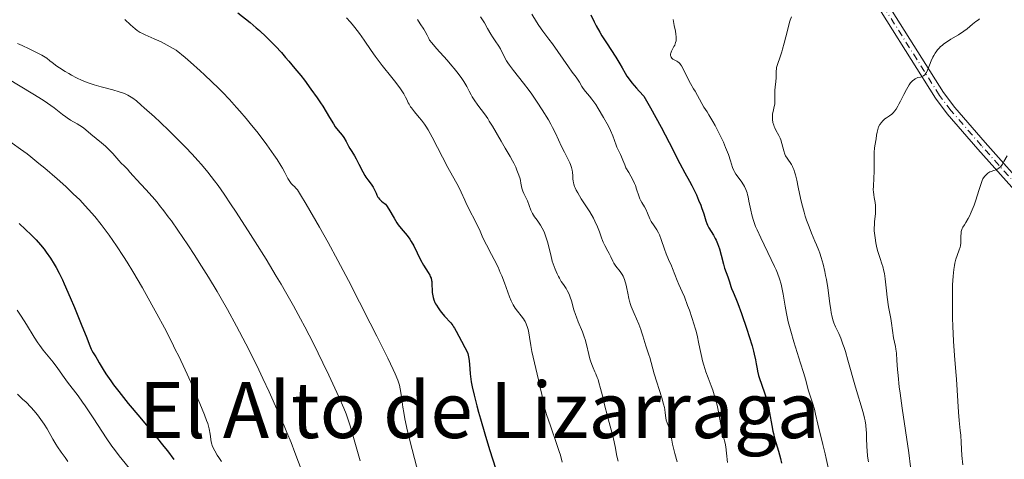
# Model space of a CAD drawing. Units: metres. Extents: x 661538 to 664994, y 4751152 to 4753546.
# Drawn here: x 661925 to 662127, y 4752592 to 4752682 of the extents above; entities that cross this region are included whole.
import ezdxf
from ezdxf.enums import TextEntityAlignment as Align

# ---------------------------------------------------------------- set-up
doc = ezdxf.new("R2010")
doc.units = ezdxf.units.M
doc.header["$MEASUREMENT"] = 0
doc.linetypes.add('DGN Style 4', pattern=[2.785615, 1.391938, -0.695969, 0.00174, -0.695969])
for name, color, linetype, lineweight in [('Curva de nivel directora', 30, 'Continuous', 30), ('Curva de nivel intermedia', 30, 'Continuous', 0), ('Eje pista sin pavimentar', 7, 'DGN Style 4', 0), ('Línea de pista sin pavimentar', 7, 'Continuous', 0), ('Pista sin pavimentar', 9, 'Continuous', 0), ('Texto de Área (paraje) menor', 7, 'Continuous', 0)]:
    doc.layers.add(name, color=color, linetype=linetype, lineweight=lineweight)
doc.styles.add('Style-Arial', font='arial.ttf')

msp = doc.modelspace()

# ---------------------------------------------------------------- linework, layer by layer
at = {"layer": 'Curva de nivel directora', "color": 30, "linetype": 'Continuous', "lineweight": 30, "flags": 128}
for points, elevation in [([(661969.96, 4752683.89), (661972.44, 4752681.9), (661973.72, 4752680.81), (661974.38, 4752680.22), (661975.72, 4752678.96), (661977.07, 4752677.61), (661977.67, 4752676.99), (661978.87, 4752675.7), (661979.75, 4752674.72), (661980.4, 4752673.96), (661981.66, 4752672.46), (661982.85, 4752670.97), (661983.6, 4752670.01), (661984.95, 4752668.2), (661986.23, 4752666.41), (661986.95, 4752665.36), (661987.37, 4752664.71), (661988.11, 4752663.53), (661988.79, 4752662.37), (661989.58, 4752661.04), (661989.96, 4752660.47), (661990.55, 4752659.68), (661991.34, 4752658.71), (661991.7, 4752658.22), (661992.17, 4752657.45), (661992.7, 4752656.45), (661992.95, 4752655.99), (661993.34, 4752655.37), (661993.92, 4752654.46), (661994.25, 4752653.88), (661994.81, 4752652.78), (661995.63, 4752651.16), (661996.04, 4752650.43), (661996.25, 4752650.11)], 1175), ([(662042.43, 4752683.44), (662043.15, 4752682), (662043.57, 4752681.19), (662044.32, 4752679.88), (662044.74, 4752679.17), (662045.66, 4752677.71), (662047.57, 4752674.76), (662048.41, 4752673.39), (662048.89, 4752672.55), (662049.52, 4752671.45), (662049.88, 4752670.88), (662050.51, 4752669.97), (662050.89, 4752669.47), (662051.81, 4752668.37), (662052.37, 4752667.75), (662053.36, 4752666.73), (662054.69, 4752664.36), (662056.89, 4752660.34)], 1200), ([(662056.89, 4752660.34), (662058.56, 4752657.19), (662060.74, 4752652.93), (662061.77, 4752651), (662062.74, 4752649.24), (662063.18, 4752648.41), (662063.82, 4752647.14), (662064.14, 4752646.45), (662064.61, 4752645.39), (662065.03, 4752644.36), (662065.21, 4752643.87), (662065.64, 4752642.57), (662066.07, 4752641.15), (662066.29, 4752640.54), (662066.42, 4752640.26), (662066.7, 4752639.71), (662067.64, 4752638.19), (662068.03, 4752637.49), (662068.21, 4752637.11), (662068.48, 4752636.49), (662068.86, 4752635.38), (662069.24, 4752634.05), (662069.72, 4752632.22), (662069.95, 4752631.42), (662070.26, 4752630.5), (662070.61, 4752629.6), (662070.76, 4752629.2), (662070.96, 4752628.55), (662071.22, 4752627.64), (662071.37, 4752627.19), (662071.67, 4752626.48), (662072.25, 4752625.14), (662072.66, 4752624.12), (662073.42, 4752622.05), (662074.53, 4752618.85), (662075.02, 4752617.33), (662075.6, 4752615.41), (662075.89, 4752614.34), (662076.04, 4752613.7), (662076.29, 4752612.54), (662076.43, 4752611.75), (662076.61, 4752610.72), (662076.72, 4752610.18), (662076.93, 4752609.33), (662077.06, 4752608.88), (662077.57, 4752607.34), (662078.11, 4752605.79), (662078.38, 4752604.96), (662078.74, 4752603.66), (662078.91, 4752602.99), (662079.19, 4752601.63), (662079.65, 4752599.03), (662079.86, 4752597.89), (662079.97, 4752597.38), (662080.2, 4752596.46), (662081, 4752593.79), (662081.42, 4752592.25), (662081.64, 4752591.3)], 1200), ([(661996.25, 4752650.11), (661996.64, 4752649.54), (661997.34, 4752648.64), (661997.62, 4752648.24), (661997.75, 4752648.03), (661997.96, 4752647.62), (661998.32, 4752646.77), (661998.5, 4752646.36), (661998.7, 4752646), (661998.82, 4752645.82), (661999.03, 4752645.56), (661999.43, 4752645.16), (661999.77, 4752644.9), (661999.97, 4752644.77), (662000.3, 4752644.57), (662000.51, 4752644.28), (662000.96, 4752643.53), (662002.02, 4752641.64), (662002.6, 4752640.71), (662002.9, 4752640.29), (662003.5, 4752639.53), (662004.69, 4752638.12), (662005.27, 4752637.33), (662005.55, 4752636.89), (662006.08, 4752635.95), (662007.49, 4752633.11), (662008.09, 4752632.03), (662009.04, 4752630.51), (662009.35, 4752629.96), (662009.47, 4752629.7), (662009.62, 4752629.3), (662009.72, 4752628.88), (662009.76, 4752628.66), (662009.82, 4752627.93), (662009.85, 4752626.88), (662009.88, 4752626.36), (662009.97, 4752625.69), (662010.05, 4752625.35), (662010.2, 4752624.85), (662010.42, 4752624.33), (662010.56, 4752624.06), (662010.72, 4752623.78), (662011.08, 4752623.21), (662011.5, 4752622.63), (662011.79, 4752622.25), (662012.39, 4752621.54), (662013.68, 4752620.12), (662014.07, 4752619.62), (662014.27, 4752619.34), (662014.45, 4752619.05), (662014.82, 4752618.43), (662015.88, 4752616.4), (662016.6, 4752615.11), (662016.91, 4752614.48), (662017.17, 4752613.82), (662017.27, 4752613.49), (662017.35, 4752613.14), (662017.45, 4752612.4), (662017.58, 4752610.68), (662017.67, 4752609.64), (662017.81, 4752608.59), (662017.9, 4752608), (662018.08, 4752607.01), (662018.47, 4752605.25), (662019.02, 4752603.08), (662019.37, 4752601.8), (662019.77, 4752600.4), (662020.68, 4752597.31), (662021.67, 4752594.1), (662022.95, 4752590.09)], 1175), ([(661924.99, 4752640.57), (661926.31, 4752639.36), (661927.47, 4752638.23), (661928, 4752637.7), (661928.48, 4752637.18), (661929.36, 4752636.19), (661930.12, 4752635.26), (661930.58, 4752634.65), (661931.42, 4752633.44), (661932.2, 4752632.2), (661932.59, 4752631.51), (661933.2, 4752630.35), (661933.88, 4752628.97), (661934.25, 4752628.17), (661935.49, 4752625.37), (661936.36, 4752623.33), (661937.91, 4752619.53), (661938.75, 4752617.38), (661939.5, 4752615.44), (661939.8, 4752614.76), (661939.94, 4752614.47), (661940.22, 4752613.97), (661940.77, 4752613.14), (661941.04, 4752612.7), (661941.47, 4752611.93), (661942.26, 4752610.55), (661942.82, 4752609.67), (661943.81, 4752608.24), (661944.42, 4752607.41), (661945.48, 4752606.03), (661947.43, 4752603.59), (661949.79, 4752600.76), (661953.15, 4752596.71), (661954.73, 4752594.75), (661955.46, 4752593.82), (661956.79, 4752592.05)], 1150)]:
    msp.add_lwpolyline(points, dxfattribs=dict(at, elevation=elevation))
at = {"layer": 'Curva de nivel intermedia', "color": 30, "linetype": 'Continuous', "lineweight": 0, "flags": 128}
for points, elevation in [([(661946.75, 4752682.49), (661947.9, 4752681.4), (661948.85, 4752680.58), (661949.26, 4752680.26), (661949.87, 4752679.86), (661950.18, 4752679.68), (661950.86, 4752679.35), (661952.73, 4752678.55), (661954.15, 4752677.88), (661956.06, 4752676.87), (661957.24, 4752676.2), (661959.08, 4752674.66), (661960.19, 4752673.7), (661962.17, 4752671.96), (661963.05, 4752671.16), (661964.62, 4752669.69), (661965.97, 4752668.37), (661966.77, 4752667.55), (661968.22, 4752666.03), (661969.68, 4752664.43), (661970.37, 4752663.66), (661971.67, 4752662.15), (661972.5, 4752661.15), (661974.12, 4752659.11), (661975.91, 4752656.72), (661977.36, 4752654.66)], 1170), ([(661992.24, 4752682.82), (661993, 4752682.01), (661993.39, 4752681.56), (661994, 4752680.83), (661994.93, 4752679.61), (661995.89, 4752678.22), (661997.32, 4752676.12), (661998.16, 4752674.94), (661999.61, 4752673.06), (662001.57, 4752670.61), (662002.4, 4752669.55), (662003.33, 4752668.28), (662003.78, 4752667.61), (662004.01, 4752667.22), (662004.39, 4752666.52), (662004.63, 4752666.03), (662004.94, 4752665.4), (662005.11, 4752665.07), (662005.4, 4752664.58), (662005.58, 4752664.32), (662006.21, 4752663.51), (662007.18, 4752662.36), (662007.67, 4752661.78), (662008.27, 4752660.98), (662008.57, 4752660.55), (662009.04, 4752659.79), (662009.87, 4752658.31), (662013.05, 4752652.1), (662015.24, 4752648.17), (662015.79, 4752647.04), (662016.55, 4752645.37), (662017, 4752644.42), (662019.25, 4752640), (662019.69, 4752639.02)], 1180), ([(662006.83, 4752682.48), (662007.41, 4752681.63), (662008.12, 4752680.53), (662008.44, 4752680.01), (662008.86, 4752679.26), (662009.2, 4752678.58), (662009.34, 4752678.26), (662009.78, 4752677.68), (662010.76, 4752676.51), (662012.91, 4752674.14), (662013.93, 4752672.99), (662014.39, 4752672.43), (662015.23, 4752671.37), (662015.94, 4752670.39), (662016.34, 4752669.79), (662016.98, 4752668.73), (662017.49, 4752667.77), (662017.88, 4752667.01), (662018.09, 4752666.63), (662018.47, 4752666), (662019.27, 4752664.89), (662020.59, 4752663.12), (662021.27, 4752662.14), (662021.6, 4752661.63), (662022.24, 4752660.58), (662024.02, 4752657.47), (662024.86, 4752656.06), (662025.91, 4752654.31), (662026.39, 4752653.44), (662026.61, 4752653), (662027.03, 4752652.12), (662027.27, 4752651.55), (662027.68, 4752650.47), (662027.91, 4752649.75), (662027.99, 4752649.43), (662028.1, 4752648.84), (662028.27, 4752647.86), (662028.39, 4752647.42), (662028.47, 4752647.2), (662028.67, 4752646.76), (662029.17, 4752645.79), (662029.42, 4752645.24), (662030.16, 4752643.32), (662030.49, 4752642.63), (662030.68, 4752642.29), (662030.91, 4752641.95), (662031.4, 4752641.25), (662032.12, 4752640.22), (662032.47, 4752639.64), (662032.8, 4752638.98), (662032.96, 4752638.63), (662033.17, 4752638.05), (662033.31, 4752637.65), (662033.55, 4752636.8), (662034.21, 4752634.11), (662034.54, 4752632.84), (662034.72, 4752632.25), (662035.11, 4752631.17), (662035.53, 4752630.22), (662035.81, 4752629.65), (662036, 4752629.3), (662036.39, 4752628.65), (662036.82, 4752628), (662037.36, 4752627.2), (662037.61, 4752626.81), (662037.95, 4752626.17), (662038.1, 4752625.82), (662038.24, 4752625.45), (662038.49, 4752624.64), (662038.99, 4752622.81), (662039.3, 4752621.83), (662039.48, 4752621.34), (662039.88, 4752620.34), (662040.74, 4752618.3), (662041.12, 4752617.26), (662041.28, 4752616.73), (662041.56, 4752615.67), (662042.02, 4752613.66), (662042.25, 4752612.75), (662042.38, 4752612.34), (662042.65, 4752611.57), (662042.94, 4752610.89), (662043.31, 4752610.07), (662043.48, 4752609.68), (662043.79, 4752608.92), (662043.93, 4752608.53), (662044.13, 4752607.88), (662044.45, 4752606.68), (662044.82, 4752605.13), (662045.4, 4752602.72), (662045.72, 4752601.48), (662046.22, 4752599.67), (662046.86, 4752597.38), (662047.13, 4752596.3), (662047.44, 4752594.74), (662047.83, 4752592.71), (662048.08, 4752591.68)], 1185), ([(662019.82, 4752683.03), (662020.58, 4752681.8), (662021.24, 4752680.68), (662021.92, 4752679.49), (662022.25, 4752678.94), (662022.81, 4752678.1), (662023.56, 4752676.99), (662023.88, 4752676.45), (662024.71, 4752674.77), (662025.15, 4752674.03), (662025.43, 4752673.61), (662025.77, 4752673.13), (662026.6, 4752672.05), (662028.64, 4752669.43), (662029.76, 4752667.94), (662030.33, 4752667.15), (662031.44, 4752665.54), (662032.49, 4752663.92), (662033.73, 4752661.88), (662034.26, 4752660.96), (662034.61, 4752660.31), (662035.19, 4752659.16), (662036.46, 4752656.4), (662037.06, 4752655.22), (662037.83, 4752653.75), (662038.14, 4752653.06), (662038.28, 4752652.73), (662038.49, 4752652.1), (662038.63, 4752651.51), (662038.7, 4752651.12), (662038.76, 4752650.4), (662038.77, 4752649.7), (662038.8, 4752649.32), (662038.88, 4752648.91), (662038.94, 4752648.68), (662039.11, 4752648.17), (662039.23, 4752647.88), (662039.47, 4752647.4), (662039.76, 4752646.87), (662040.5, 4752645.66), (662042.22, 4752642.97), (662042.99, 4752641.64), (662043.31, 4752641.02), (662043.82, 4752639.87), (662044.21, 4752638.83), (662044.63, 4752637.62), (662044.83, 4752637.08), (662044.98, 4752636.71), (662045.31, 4752636.04), (662045.96, 4752634.91), (662046.24, 4752634.42), (662046.57, 4752633.71), (662046.96, 4752632.82), (662047.19, 4752632.4), (662047.61, 4752631.8), (662048.49, 4752630.71), (662048.79, 4752630.29), (662048.92, 4752630.07), (662049.09, 4752629.72), (662049.34, 4752629.06), (662049.7, 4752627.87), (662049.86, 4752627.21), (662050.07, 4752626.27), (662050.27, 4752625.18), (662050.4, 4752624.6), (662050.61, 4752623.92), (662050.75, 4752623.52)], 1190), ([(662030.32, 4752683.63), (662031.28, 4752682.03), (662031.77, 4752681.26), (662032.59, 4752680.11), (662033.85, 4752678.43), (662034.56, 4752677.47), (662037.84, 4752672.76), (662038.63, 4752671.69), (662039.41, 4752670.68), (662039.71, 4752670.25), (662040.1, 4752669.6), (662040.59, 4752668.73), (662040.88, 4752668.31), (662041.38, 4752667.68), (662042.21, 4752666.72), (662042.68, 4752666.12), (662043.45, 4752665.02), (662043.98, 4752664.18), (662045.06, 4752662.37), (662046.06, 4752660.55), (662046.49, 4752659.7), (662047.01, 4752658.57), (662047.35, 4752657.66), (662047.66, 4752656.68), (662047.82, 4752656.24), (662048.12, 4752655.59), (662048.57, 4752654.73), (662048.77, 4752654.29), (662049.03, 4752653.62), (662049.41, 4752652.62), (662049.68, 4752652.04)], 1195), ([(662059.36, 4752682.53), (662059.61, 4752681.27), (662059.86, 4752680.08), (662059.95, 4752679.51), (662060, 4752678.97), (662060.01, 4752678.72), (662059.99, 4752678.37), (662059.96, 4752678.15), (662059.87, 4752677.75), (662059.68, 4752677.23)], 1205), ([(662083.69, 4752683.07), (662083.43, 4752682.37), (662083.29, 4752681.94), (662082.85, 4752680.26), (662082.2, 4752677.65), (662081.86, 4752676.41), (662081.69, 4752675.85), (662081.36, 4752674.84), (662080.8, 4752673.26), (662080.62, 4752672.64), (662080.57, 4752672.37), (662080.52, 4752671.88), (662080.54, 4752671), (662080.54, 4752670.54), (662080.46, 4752669.75), (662080.31, 4752668.56), (662080.26, 4752667.95), (662080.26, 4752667.05), (662080.29, 4752665.9), (662080.26, 4752665.36), (662080.23, 4752665.11), (662080.13, 4752664.61), (662079.89, 4752663.61), (662079.8, 4752663.08), (662079.77, 4752662.57), (662079.77, 4752662.32), (662079.79, 4752661.92), (662079.87, 4752661.33), (662080.02, 4752660.76), (662080.12, 4752660.49), (662080.23, 4752660.23), (662080.49, 4752659.73), (662081.07, 4752658.69), (662081.34, 4752658.08), (662081.47, 4752657.74), (662081.69, 4752657.01), (662082.11, 4752655.49), (662082.34, 4752654.81), (662082.48, 4752654.51), (662082.76, 4752653.97), (662083.65, 4752652.68), (662083.87, 4752652.29)], 1210), ([(662122.33, 4752682.61), (662122.07, 4752682.46), (662121.55, 4752682.08), (662120.88, 4752681.52), (662119.76, 4752680.59), (662119.09, 4752680.1), (662117.96, 4752679.36), (662116.43, 4752678.43), (662115.75, 4752678), (662115, 4752677.49), (662114.68, 4752677.24), (662114.25, 4752676.88), (662114.06, 4752676.69), (662113.71, 4752676.28), (662113.54, 4752676.07), (662113.22, 4752675.6), (662112.91, 4752675.1), (662112.73, 4752674.74), (662112.38, 4752674), (662112.03, 4752673.14), (662111.61, 4752672.07), (662111.39, 4752671.64), (662111.28, 4752671.46), (662111.05, 4752671.16), (662110.79, 4752670.94), (662110.61, 4752670.83), (662110.47, 4752670.77), (662110.18, 4752670.67), (662109.67, 4752670.55), (662109.39, 4752670.45), (662109.09, 4752670.3), (662108.93, 4752670.2), (662108.6, 4752669.94)], 1215), ([(661924.66, 4752677.54), (661925.59, 4752677.13), (661927.08, 4752676.46), (661927.99, 4752676.02), (661929.67, 4752675.14), (661930.67, 4752674.58), (661931.3, 4752674.03), (661931.76, 4752673.65), (661932.77, 4752672.91), (661933.31, 4752672.54), (661934.44, 4752671.82), (661935.23, 4752671.37), (661935.75, 4752671.08), (661936.81, 4752670.53)], 1165), ([(662059.68, 4752677.23), (662059.53, 4752676.94), (662059.24, 4752676.43), (662059.02, 4752676.01), (662058.94, 4752675.82), (662058.86, 4752675.56), (662058.84, 4752675.44), (662058.84, 4752675.2), (662058.9, 4752674.88), (662058.96, 4752674.73), (662059.1, 4752674.52), (662059.3, 4752674.34), (662059.41, 4752674.26), (662059.69, 4752674.13), (662060.13, 4752673.93), (662060.36, 4752673.79), (662060.6, 4752673.59), (662060.72, 4752673.47), (662060.9, 4752673.26), (662061.08, 4752673.01), (662061.42, 4752672.39), (662062.42, 4752670.24), (662062.92, 4752669.32), (662063.58, 4752668.26), (662063.9, 4752667.74), (662065.24, 4752665.25), (662065.7, 4752664.51), (662066.37, 4752663.51), (662066.73, 4752662.94), (662067.54, 4752661.56), (662067.99, 4752660.74), (662068.69, 4752659.35), (662069.68, 4752657.27), (662070.15, 4752656.21), (662070.56, 4752655.2), (662070.73, 4752654.72), (662071.15, 4752653.44), (662071.58, 4752652.05), (662071.82, 4752651.46), (662071.96, 4752651.19), (662072.28, 4752650.68), (662073.36, 4752649.25), (662073.81, 4752648.55), (662074.02, 4752648.17), (662074.31, 4752647.55), (662074.56, 4752646.84), (662074.67, 4752646.46), (662074.77, 4752646.06), (662074.95, 4752645.18), (662075.3, 4752643.3), (662075.52, 4752642.35), (662075.78, 4752641.42), (662075.94, 4752640.95), (662076.31, 4752639.96), (662076.61, 4752639.25), (662077.35, 4752637.65), (662079.53, 4752633.18), (662080.21, 4752631.7), (662080.52, 4752631.01), (662080.78, 4752630.37), (662081.21, 4752629.2), (662081.54, 4752628.13), (662081.71, 4752627.44), (662081.98, 4752626.02), (662082.37, 4752623.55), (662082.64, 4752622.07), (662083.01, 4752620.37), (662083.25, 4752619.42), (662083.53, 4752618.41), (662084.18, 4752616.25), (662085.56, 4752611.88), (662086.15, 4752609.96), (662086.6, 4752608.36), (662087.13, 4752606.39), (662087.44, 4752605.34), (662088.04, 4752603.49), (662088.43, 4752602.38), (662088.63, 4752601.36), (662089.09, 4752599.29), (662090.12, 4752595.17), (662090.6, 4752593.2), (662090.82, 4752592.26), (662091.19, 4752590.44)], 1205), ([(661922.64, 4752670.38), (661927.8, 4752667.24), (661929.94, 4752665.89), (661930.81, 4752665.31), (661932.17, 4752664.35), (661932.87, 4752663.82), (661933.91, 4752662.99), (661934.57, 4752662.49), (661934.9, 4752662.26), (661935.58, 4752661.84), (661936.9, 4752661.07), (661937.48, 4752660.72), (661938.22, 4752660.2), (661939.7, 4752658.96), (661941.91, 4752657.16), (661942.72, 4752656.46), (661943.12, 4752656.09), (661943.5, 4752655.71), (661944.23, 4752654.95), (661945.47, 4752653.55), (661945.97, 4752652.99), (661946.56, 4752652.4), (661947.11, 4752651.89), (661947.34, 4752651.65), (661947.7, 4752651.21), (661948.47, 4752650.28), (661949.1, 4752649.6), (661951.02, 4752647.59), (661952.33, 4752646.13), (661953.33, 4752644.94), (661953.87, 4752644.27), (661954.72, 4752643.18), (661955.64, 4752641.96), (661956.27, 4752641.09), (661957.59, 4752639.21), (661959.67, 4752636.15), (661961.08, 4752633.99), (661962.02, 4752632.52), (661963.88, 4752629.56), (661965.66, 4752626.6), (661966.52, 4752625.12), (661967.8, 4752622.89), (661969.69, 4752619.45), (661971.58, 4752615.86), (661972.53, 4752613.98), (661974.24, 4752610.5), (661975.1, 4752608.7), (661976.37, 4752605.95), (661978.25, 4752601.77), (661979.44, 4752598.97), (661980.02, 4752597.58)], 1160), ([(661936.81, 4752670.53), (661937.98, 4752669.98), (661938.83, 4752669.63), (661939.38, 4752669.42), (661940.43, 4752669.06), (661941.88, 4752668.63), (661944.28, 4752668.02), (661945.58, 4752667.65), (661946.26, 4752667.42), (661946.65, 4752667.26), (661947.34, 4752666.94), (661948.01, 4752666.56), (661948.39, 4752666.3), (661949.11, 4752665.75), (661950.09, 4752664.91), (661950.71, 4752664.37), (661952.78, 4752662.48), (661953.97, 4752661.37), (661955.82, 4752659.62), (661958.45, 4752657.04), (661959.21, 4752656.26), (661960.57, 4752654.84), (661961.74, 4752653.54), (661962.45, 4752652.72), (661963.78, 4752651.09), (661965.13, 4752649.35), (661965.87, 4752648.35), (661967.12, 4752646.59), (661968.59, 4752644.41), (661969.44, 4752643.12), (661972.08, 4752639.05), (661973.52, 4752636.77), (661975.72, 4752633.23), (661977.84, 4752629.75), (661978.83, 4752628.1), (661979.74, 4752626.55), (661981.38, 4752623.66), (661982.84, 4752621), (661983.73, 4752619.3), (661985.46, 4752615.9), (661987.4, 4752611.94), (661988.63, 4752609.37), (661990.68, 4752604.96), (661991.7, 4752602.64), (661992.19, 4752601.41), (661992.47, 4752600.63), (661992.99, 4752599), (661995.05, 4752591.78)], 1165), ([(662108.6, 4752669.94), (662108.43, 4752669.77), (662108.16, 4752669.45), (662107.88, 4752669.07), (662107.31, 4752668.14), (662106.75, 4752667.09), (662106.05, 4752665.71), (662105.74, 4752665.1), (662105.53, 4752664.71), (662105.16, 4752664.09), (662104.84, 4752663.63), (662104.65, 4752663.4), (662104.28, 4752663.04), (662103.83, 4752662.73), (662103.19, 4752662.31), (662102.85, 4752662.06), (662102.39, 4752661.62), (662102.16, 4752661.36), (662101.85, 4752660.92), (662101.59, 4752660.43), (662101.48, 4752660.17), (662101.39, 4752659.9), (662101.25, 4752659.32), (662101.16, 4752658.74), (662101.06, 4752657.97), (662101.02, 4752657.61), (662100.76, 4752656.09), (662100.67, 4752655.18), (662100.65, 4752654.03), (662100.67, 4752652.23), (662100.66, 4752651.29), (662100.59, 4752649.91), (662100.5, 4752648.21), (662100.49, 4752647.46), (662100.51, 4752647.11), (662100.57, 4752646.48), (662100.66, 4752645.91), (662100.79, 4752645.22), (662100.84, 4752644.9), (662100.93, 4752644.28), (662100.95, 4752643.96), (662100.96, 4752643.47), (662100.92, 4752642.63), (662100.85, 4752641.98), (662100.76, 4752640.98), (662100.72, 4752640.44), (662100.7, 4752639.55), (662100.7, 4752639.08), (662100.73, 4752638.6), (662100.84, 4752637.59), (662101, 4752636.57), (662101.14, 4752635.89), (662101.35, 4752635.04), (662101.46, 4752634.63), (662101.89, 4752633.37), (662102.27, 4752632.29), (662102.44, 4752631.73), (662102.67, 4752630.8), (662102.76, 4752630.3), (662102.92, 4752629.19), (662103.18, 4752626.71), (662103.33, 4752625.4), (662103.64, 4752623.45), (662104.07, 4752621.07), (662104.25, 4752620.07), (662104.66, 4752617.08), (662104.85, 4752616.17), (662105.03, 4752615.26), (662105.12, 4752614.76), (662105.23, 4752613.92), (662105.34, 4752612.41), (662105.46, 4752610.53), (662105.57, 4752609.31), (662105.82, 4752607.02), (662106, 4752605.66), (662106.42, 4752602.58), (662107.76, 4752593.46), (662108.16, 4752590.57)], 1215), ([(661921.83, 4752658.31), (661925.31, 4752655.85), (661926.63, 4752654.87), (661927.37, 4752654.29), (661929.05, 4752652.93), (661930.27, 4752651.91), (661932.78, 4752649.75), (661934.57, 4752648.15), (661935.38, 4752647.4), (661936.13, 4752646.7), (661937.45, 4752645.41), (661938.58, 4752644.23), (661939.26, 4752643.48), (661940.54, 4752641.98), (661941.83, 4752640.37), (661942.48, 4752639.52), (661943.48, 4752638.17), (661945.02, 4752635.96), (661946.45, 4752633.8), (661947.2, 4752632.61), (661948.38, 4752630.68), (661950.34, 4752627.33), (661952.29, 4752623.86), (661953.31, 4752621.99), (661954.85, 4752619.09), (661956.36, 4752616.16), (661957.09, 4752614.7), (661957.79, 4752613.27), (661959.1, 4752610.5), (661960.27, 4752607.92), (661960.97, 4752606.34), (661962.14, 4752603.59), (661963.08, 4752601.27), (661963.51, 4752600.1), (661963.74, 4752599.44), (661964.05, 4752598.34), (661964.26, 4752597.29), (661964.47, 4752595.72), (661964.57, 4752595.2), (661964.64, 4752594.96), (661964.8, 4752594.57), (661965.18, 4752593.83), (661965.7, 4752592.95)], 1155), ([(661977.36, 4752654.66), (661978, 4752653.71), (661978.79, 4752652.46), (661979.11, 4752651.94), (661979.6, 4752651.05), (661980.21, 4752649.83), (661980.46, 4752649.39), (661980.59, 4752649.19), (661980.89, 4752648.82), (661981.2, 4752648.48), (661981.61, 4752648.08), (661981.8, 4752647.89), (661982.16, 4752647.48), (661982.38, 4752647.17), (661982.83, 4752646.45), (661983.98, 4752644.52), (661986.68, 4752639.84), (661988.46, 4752636.64), (661990.47, 4752632.95), (661991.55, 4752630.93), (661992.66, 4752628.82), (661994.93, 4752624.43), (661997.13, 4752620.1), (661998.49, 4752617.4), (662000.72, 4752612.89), (662001.84, 4752610.56), (662002.24, 4752609.69), (662002.8, 4752608.39), (662003.03, 4752607.73), (662003.14, 4752607.34), (662003.3, 4752606.56), (662003.55, 4752605.03), (662003.86, 4752602.78), (662004.01, 4752601.73), (662004.22, 4752600.45), (662004.36, 4752599.77), (662004.65, 4752598.51), (662005.36, 4752595.72), (662008.85, 4752582.26)], 1170), ([(662127.97, 4752654.49), (662127.34, 4752653.29), (662127.04, 4752652.76), (662126.89, 4752652.54), (662126.59, 4752652.19), (662126.29, 4752651.94), (662126.09, 4752651.81), (662125.7, 4752651.63), (662125.25, 4752651.48), (662124.68, 4752651.28), (662124.41, 4752651.16), (662124.02, 4752650.91), (662123.79, 4752650.72), (662123.37, 4752650.28), (662123.14, 4752649.97), (662123.02, 4752649.77), (662122.85, 4752649.4), (662122.55, 4752648.58), (662122.17, 4752647.34), (662121.54, 4752645.34), (662121.19, 4752644.32), (662121, 4752643.83), (662120.62, 4752642.91), (662120.24, 4752642.08), (662119.99, 4752641.59), (662119.53, 4752640.77), (662119.22, 4752640.3), (662118.89, 4752639.79), (662118.75, 4752639.54), (662118.61, 4752639.13), (662118.56, 4752638.89), (662118.52, 4752638.61)], 1220), ([(662049.68, 4752652.04), (662050.24, 4752651.03), (662051.07, 4752649.53), (662051.44, 4752648.76), (662051.6, 4752648.37), (662051.87, 4752647.62), (662052.31, 4752646.24), (662052.53, 4752645.65), (662052.65, 4752645.39), (662052.91, 4752644.91), (662053.46, 4752644.02), (662053.73, 4752643.54), (662054.1, 4752642.71), (662054.59, 4752641.53), (662054.86, 4752641), (662055, 4752640.75), (662055.31, 4752640.3), (662055.77, 4752639.67), (662056, 4752639.3), (662056.36, 4752638.62), (662056.54, 4752638.22), (662056.9, 4752637.3), (662057.61, 4752635.28), (662057.95, 4752634.33), (662058.44, 4752633.15), (662059.01, 4752631.89), (662059.26, 4752631.33), (662060.16, 4752628.87), (662060.55, 4752628.01), (662061.24, 4752626.51), (662061.68, 4752625.47), (662062.35, 4752623.73), (662062.71, 4752622.75), (662063.23, 4752621.24), (662063.71, 4752619.77), (662063.92, 4752619.08), (662064.09, 4752618.43), (662064.39, 4752617.25), (662064.61, 4752616.2), (662064.86, 4752614.9), (662064.99, 4752614.27), (662065.27, 4752612.99), (662065.42, 4752612.36), (662065.68, 4752611.42), (662066.1, 4752610.08), (662066.56, 4752608.84), (662067.2, 4752607.2), (662067.51, 4752606.33), (662067.95, 4752604.9), (662068.22, 4752603.89), (662068.38, 4752603.2), (662068.68, 4752601.83), (662068.95, 4752600.33), (662069.28, 4752598.52), (662069.45, 4752597.74), (662069.72, 4752596.72), (662069.95, 4752595.87), (662070.06, 4752595.43), (662070.2, 4752594.69), (662070.36, 4752593.36), (662070.56, 4752591.44)], 1195), ([(662083.87, 4752652.29), (662083.98, 4752652.08), (662084.13, 4752651.7), (662084.36, 4752650.99), (662084.49, 4752650.55), (662084.76, 4752649.45), (662085.07, 4752648.02), (662085.56, 4752645.79), (662085.84, 4752644.61), (662086.29, 4752642.87), (662086.52, 4752642.06), (662086.77, 4752641.28), (662087.29, 4752639.87), (662087.81, 4752638.59), (662088.51, 4752636.96), (662088.85, 4752636.15), (662089.28, 4752635.04), (662089.48, 4752634.47), (662089.78, 4752633.58), (662090.18, 4752632.18), (662090.54, 4752630.67), (662090.7, 4752629.88), (662090.85, 4752629.05), (662091.12, 4752627.36), (662091.56, 4752624.14), (662091.75, 4752622.8), (662091.84, 4752622.24), (662092.03, 4752621.31), (662092.22, 4752620.57), (662092.37, 4752620.15), (662092.71, 4752619.35), (662093.38, 4752617.93), (662093.79, 4752616.98), (662094.25, 4752615.78), (662094.49, 4752615.06), (662094.75, 4752614.27), (662095.28, 4752612.48), (662096.85, 4752606.91), (662098.41, 4752601.73), (662098.7, 4752600.58), (662098.82, 4752600), (662098.96, 4752599.1), (662099.05, 4752598.12), (662099.09, 4752597.6), (662099.12, 4752596.45), (662099.18, 4752594.75), (662099.23, 4752593.82), (662099.33, 4752592.84), (662099.39, 4752592.34), (662099.52, 4752591.56)], 1210), ([(662019.69, 4752639.02), (662020.14, 4752637.95), (662020.43, 4752637.33), (662021.05, 4752636.16), (662022.08, 4752634.23), (662022.62, 4752633.18), (662023.39, 4752631.58), (662023.86, 4752630.5), (662024.16, 4752629.79), (662024.7, 4752628.4), (662025.73, 4752625.5), (662026.09, 4752624.65), (662026.28, 4752624.26), (662026.49, 4752623.88), (662026.92, 4752623.19), (662027.36, 4752622.58), (662028.16, 4752621.57), (662028.6, 4752620.97), (662028.81, 4752620.62), (662028.94, 4752620.39), (662029.15, 4752619.94), (662029.43, 4752619.2), (662029.55, 4752618.78), (662029.7, 4752618.06), (662029.83, 4752617.19), (662030.1, 4752615.48), (662030.34, 4752614.27), (662030.88, 4752611.93), (662031.71, 4752608.44), (662032.08, 4752606.83), (662032.38, 4752605.44), (662032.72, 4752603.81), (662032.9, 4752603.02), (662033.22, 4752601.77), (662033.43, 4752601.09), (662033.66, 4752600.36), (662034.21, 4752598.77), (662035.41, 4752595.37), (662035.96, 4752593.72), (662036.2, 4752592.95), (662036.6, 4752591.52)], 1180), ([(662118.52, 4752638.61), (662118.49, 4752637.99), (662118.46, 4752636.62), (662118.39, 4752635.98), (662118.33, 4752635.69), (662118.15, 4752635.14), (662117.69, 4752633.98), (662117.45, 4752633.24), (662117.26, 4752632.42), (662117.17, 4752631.95), (662117.04, 4752631.14), (662116.89, 4752629.72), (662116.79, 4752627.99), (662116.75, 4752627), (662116.73, 4752625.93), (662116.73, 4752623.59), (662116.77, 4752621.11), (662116.82, 4752619.46), (662116.96, 4752616.36), (662117.16, 4752613.41), (662117.45, 4752610.11), (662117.58, 4752608.55), (662117.97, 4752601.79), (662118.13, 4752600.04), (662118.35, 4752598.04), (662118.44, 4752597.09), (662118.54, 4752595.57), (662118.7, 4752592.85), (662118.86, 4752590.95)], 1220), ([(662050.75, 4752623.52), (662051.35, 4752622.06), (662052.29, 4752619.85), (662052.71, 4752618.8), (662052.88, 4752618.32), (662053.17, 4752617.45), (662053.73, 4752615.42), (662054, 4752614.61), (662054.38, 4752613.58), (662054.56, 4752613.03), (662055.5, 4752609.65), (662057.07, 4752604.72), (662057.42, 4752603.43), (662057.58, 4752602.73), (662057.66, 4752602.33), (662057.75, 4752601.67), (662057.85, 4752600.62), (662057.96, 4752600.13), (662058.17, 4752599.56), (662058.56, 4752598.57), (662058.74, 4752597.94), (662058.98, 4752596.83), (662059.26, 4752595.2), (662059.42, 4752594.4), (662059.7, 4752593.26), (662060.19, 4752591.59)], 1190), ([(661924.6, 4752622.76), (661925.42, 4752621.52), (661926.48, 4752619.79), (661928.08, 4752617.21), (661928.87, 4752616.01), (661929.25, 4752615.48), (661929.97, 4752614.53), (661931.32, 4752612.88), (661931.97, 4752612.07), (661932.95, 4752610.75), (661934.27, 4752608.89), (661934.94, 4752607.98), (661937.13, 4752605.13), (661938.05, 4752603.86), (661938.56, 4752603.11), (661940.33, 4752600.42), (661942.86, 4752596.53), (661944.03, 4752594.81), (661944.56, 4752594.08), (661945.52, 4752592.81), (661948.31, 4752589.43)], 1145), ([(661924.65, 4752605.48), (661925.79, 4752604.42), (661926.36, 4752603.88), (661927.47, 4752602.75), (661928, 4752602.16), (661928.76, 4752601.24), (661929.48, 4752600.3), (661929.82, 4752599.82), (661930.14, 4752599.33), (661930.74, 4752598.33), (661931.93, 4752596.27), (661932.56, 4752595.21), (661932.89, 4752594.68), (661933.62, 4752593.59), (661934.44, 4752592.45), (661935.03, 4752591.65)], 1140), ([(661980.02, 4752597.58), (661980.86, 4752595.52), (661981.66, 4752593.48), (661983.13, 4752589.54)], 1160), ([(661965.7, 4752592.95), (661966.02, 4752592.44), (661966.55, 4752591.65)], 1155)]:
    msp.add_lwpolyline(points, dxfattribs=dict(at, elevation=elevation))
at = {"layer": 'Eje pista sin pavimentar', "color": 7, "linetype": 'DGN Style 4', "lineweight": 0}
msp.add_polyline3d([(662132.09, 4752646.07, 1221.17), (662122.73, 4752656.55, 1219.47), (662116.47, 4752663.76, 1216.32), (662114.08, 4752666.91, 1215.18), (662099.08, 4752690.78, 1209.44)], dxfattribs=at)
at = {"layer": 'Línea de pista sin pavimentar', "color": 7, "linetype": 'Continuous', "lineweight": 0}
for points in [[(662099.92, 4752691.33, 1209.44), (662114.9, 4752667.48, 1215.18), (662117.25, 4752664.38, 1216.32), (662123.48, 4752657.21, 1219.47), (662132.88, 4752646.68, 1221.17)], [(662131.3, 4752645.46, 1221.17), (662121.98, 4752655.88, 1219.47), (662115.69, 4752663.13, 1216.32), (662113.26, 4752666.34, 1215.18), (662098.24, 4752690.23, 1209.44)]]:
    msp.add_polyline3d(points, dxfattribs=at)
at = {"layer": 'Pista sin pavimentar', "color": 9, "linetype": 'Continuous', "lineweight": 0}
for points in [[(662099.92, 4752691.33, 1209.44), (662114.9, 4752667.48, 1215.18), (662117.25, 4752664.38, 1216.32), (662123.48, 4752657.21, 1219.47), (662132.88, 4752646.68, 1221.17)], [(662131.3, 4752645.46, 1221.17), (662121.98, 4752655.88, 1219.47), (662115.69, 4752663.13, 1216.32), (662113.26, 4752666.34, 1215.18), (662098.24, 4752690.23, 1209.44)]]:
    msp.add_polyline3d(points, dxfattribs=at)

# ---------------------------------------------------------------- texts
at = {"layer": 'Texto de Área (paraje) menor', "color": 7, "linetype": 'Continuous', "lineweight": 0, "style": 'Style-Arial'}
msp.add_text('El Alto de Lizarraga', height=11.5, dxfattribs=at).set_placement((662019.57, 4752602.21, 1175.24), align=Align.MIDDLE_CENTER)

doc.saveas('drawing.dxf')
